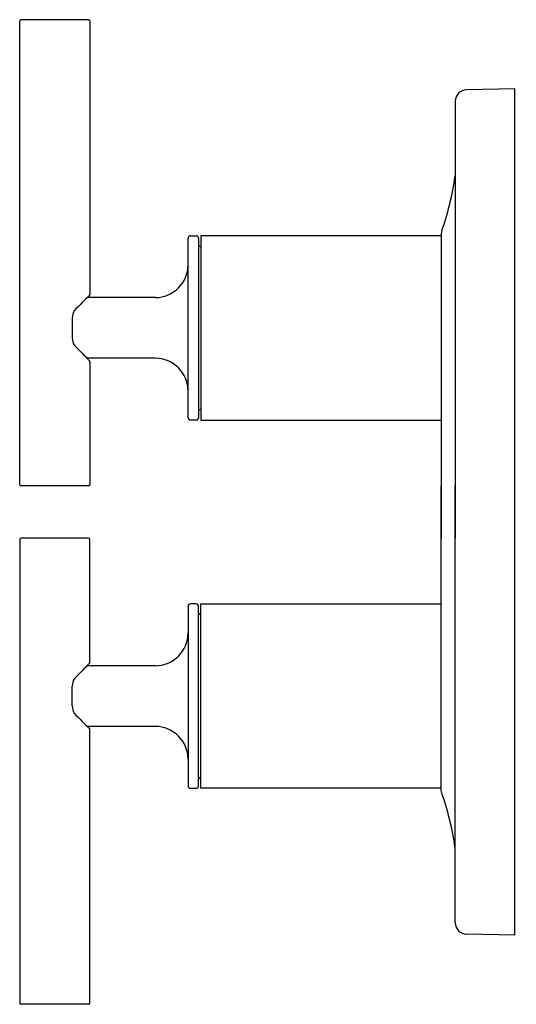
# Model space of a CAD drawing. Units: inches. Extents: x 3487.44 to 3491.68, y 194.46 to 202.89.
import ezdxf

# ---------------------------------------------------------------- set-up
doc = ezdxf.new("R2010")
doc.units = ezdxf.units.IN
doc.header["$LTSCALE"] = 0.64311
doc.header["$MEASUREMENT"] = 0
doc.layers.get('0').update_dxf_attribs({"color": 255, "linetype": 'CONTINUOUS'})
doc.layers.get('Defpoints').update_dxf_attribs({"linetype": 'CONTINUOUS'})
doc.styles.get("Standard").update_dxf_attribs({"font": 'txt', "width": 0.8})

msp = doc.modelspace()

# ---------------------------------------------------------------- linework, layer by layer
for p, q in [((3488.0258, 202.8872), (3487.4458, 202.8872)), ((3487.4358, 198.9076), (3487.4358, 202.8776)), ((3488.0358, 202.8776), (3488.0358, 200.5371)), ((3491.6708, 202.2946), (3491.2575, 202.2874)), ((3491.6708, 195.0546), (3491.6708, 202.2946)), ((3491.1593, 202.1874), (3491.1593, 198.4516)), ((3488.8958, 201.0381), (3488.9458, 201.0381)), ((3491.0408, 201.0381), (3488.9858, 201.0381)), ((3488.9858, 201.0381), (3488.9858, 199.4611)), ((3491.0449, 201.0809), (3491.0408, 201.0574)), ((3491.0408, 201.0574), (3491.0408, 198.4516)), ((3488.8758, 199.4811), (3488.8758, 201.0181)), ((3488.9658, 201.0181), (3488.9658, 199.4811)), ((3488.5958, 200.5096), (3488.0126, 200.5096)), ((3488.0358, 200.5096), (3488.0358, 200.5096)), ((3487.8858, 200.3336), (3487.8858, 200.1656)), ((3488.5958, 199.9896), (3488.0126, 199.9896)), ((3488.0358, 199.9621), (3488.0358, 198.9076)), ((3488.9458, 199.4611), (3488.8958, 199.4611)), ((3488.9858, 199.4611), (3491.0408, 199.4611)), ((3488.0258, 198.8976), (3487.4458, 198.8976)), ((3491.0408, 196.2918), (3491.0408, 198.8976)), ((3491.1593, 195.1618), (3491.1593, 198.8976)), ((3487.4358, 198.4416), (3487.4358, 194.4716)), ((3488.0258, 198.4516), (3487.4458, 198.4516)), ((3488.0358, 197.3871), (3488.0358, 198.4416)), ((3488.8758, 197.8681), (3488.8758, 196.3311)), ((3488.9458, 197.8881), (3488.8958, 197.8881)), ((3488.9658, 196.3311), (3488.9658, 197.8681)), ((3488.9858, 196.3111), (3488.9858, 197.8881)), ((3488.9858, 197.8881), (3491.0408, 197.8881)), ((3488.5958, 197.3596), (3488.0126, 197.3596)), ((3487.8858, 197.0156), (3487.8858, 197.1836)), ((3488.5958, 196.8396), (3488.0126, 196.8396)), ((3488.0358, 196.8396), (3488.0358, 196.8396)), ((3488.0358, 194.4716), (3488.0358, 196.8121)), ((3488.8958, 196.3111), (3488.9458, 196.3111)), ((3491.0408, 196.3111), (3488.9858, 196.3111)), ((3491.0449, 196.2683), (3491.0408, 196.2918)), ((3491.6708, 195.0546), (3491.2575, 195.0618)), ((3488.0258, 194.462), (3487.4458, 194.462))]:
    msp.add_line(p, q)
for centre, radius, start, end in [((3487.4458, 202.8772), 0.01, 89.92998, 177.70718), ((3488.0258, 202.8772), 0.01, 2.37312, 90.07219), ((3491.2593, 202.1874), 0.1, 90.99756, 180.00244), ((3488.8522, 201.8648), 2.3286, 340.32765, 352.20531), ((3488.8958, 201.0181), 0.02, 90, 180.01352), ((3488.9458, 201.0181), 0.02, 360, 90), ((3488.9858, 200.9646), 0.02, 180, 270), ((3488.5958, 200.7896), 0.28, 270, 0), ((3505.6641, 183.0581), 24.822, 135.25792, 135.6873), ((3488.0261, 200.5371), 0.00972, 319.09257, 0.31682), ((3487.9905, 200.3402), 0.105, 146.54563, 183.6089), ((3487.9864, 200.1588), 0.1008, 176.11862, 216.79239), ((3502.9207, 214.7533), 20.9814, 224.30444, 224.79976), ((3488.0255, 199.962), 0.0103, 0.62942, 44.14804), ((3488.5958, 199.7096), 0.28, 0, 90), ((3488.9858, 199.5346), 0.02, 90, 180), ((3488.8958, 199.4811), 0.02, 179.93604, 270.01177), ((3488.9458, 199.4811), 0.02, 270.01177, 360), ((3487.4458, 198.9076), 0.01, 180.05045, 270), ((3488.0258, 198.9076), 0.01, 270, 360), ((3487.4458, 198.4416), 0.01, 90, 179.94955), ((3488.0258, 198.4416), 0.01, 0, 90), ((3488.8958, 197.8681), 0.02, 89.98823, 180.06396), ((3488.9458, 197.8681), 0.02, 0, 89.98823), ((3488.9858, 197.8146), 0.02, 180, 270), ((3488.5958, 197.6396), 0.28, 270, 0), ((3502.9207, 182.5959), 20.9814, 135.20024, 135.69556), ((3488.0255, 197.3872), 0.0103, 315.85196, 359.37058), ((3487.9864, 197.1904), 0.1008, 143.20761, 183.88138), ((3487.9905, 197.009), 0.105, 176.3911, 213.45437), ((3505.6641, 214.2911), 24.822, 224.3127, 224.74208), ((3488.0261, 196.8122), 0.00972, 359.68318, 40.90743), ((3488.5958, 196.5596), 0.28, 0, 90), ((3488.9858, 196.3846), 0.02, 90, 180), ((3488.8958, 196.3311), 0.02, 179.98648, 270), ((3488.9458, 196.3311), 0.02, 270, 0), ((3488.8522, 195.4844), 2.3286, 7.79469, 19.67235), ((3491.2593, 195.1618), 0.1, 179.99756, 269.00244), ((3487.4458, 194.472), 0.01, 182.29282, 270.07002), ((3488.0258, 194.472), 0.01, 269.92781, 357.62688)]:
    msp.add_arc(centre, radius, start, end)

# ---------------------------------------------------------------- texts
msp.add_attdef('MODELNUMBER', (3491.6724, 198.6789), 'K-1139250W', height=0.001)
at = {"layer": 'Defpoints'}
for tag, p, s in [('TRADENAME', (3491.6724, 198.6773), 'PURIST'), ('PRODUCT', (3491.6724, 198.6756), 'VALVE TRIM')]:
    msp.add_attdef(tag, p, s, height=0.001, dxfattribs=at)

doc.saveas('drawing.dxf')
